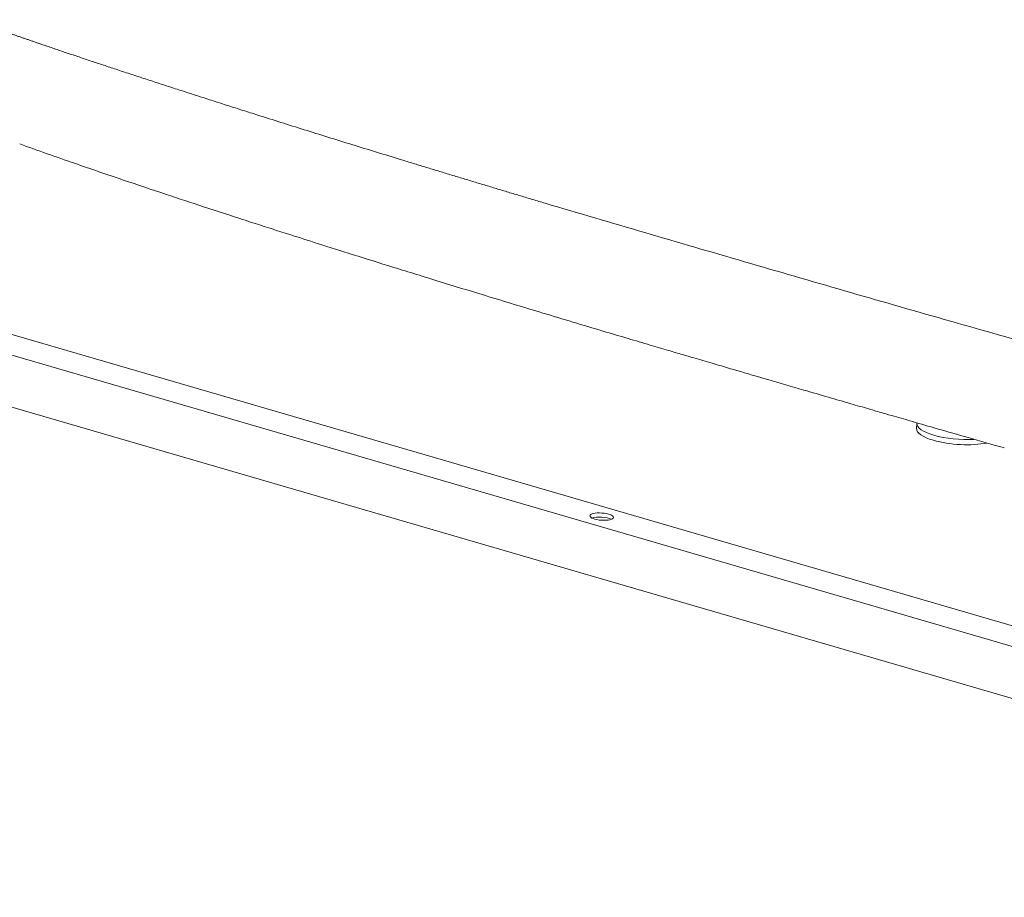
# Model space of a CAD drawing. Units: millimetres. Extents: x 10 to 830, y 10 to 585.
# Drawn here: x 503 to 568, y 378 to 437 of the extents above; entities that cross this region are included whole.
import ezdxf

# ---------------------------------------------------------------- set-up
doc = ezdxf.new("R2010")
doc.units = ezdxf.units.MM
doc.layers.add('1', color=7, linetype='Continuous', true_color=0xffffff)

msp = doc.modelspace()

# ---------------------------------------------------------------- linework, layer by layer
at = {"layer": '1', "color": 18, "linetype": 'Continuous', "lineweight": 18}
for p, q in [((466.241, 424.699), (614.162, 381.642)), ((605.35, 385.581), (477.441, 422.813)), ((466.021, 421.307), (613.942, 378.249)), ((562.223, 409.739), (562.201, 409.399)), ((562.223, 409.739), (562.223, 409.739)), ((562.201, 409.399), (562.201, 409.399))]:
    msp.add_line(p, q, dxfattribs=at)
for centre, major_axis, start_param, end_param in [((565.074, 409.554), (-2.851, 0.185), 0, 0.943879), ((565.052, 409.214), (-2.851, 0.185), 0, 0.943879), ((565.052, 409.214), (-2.851, 0.185), 0.943879, 2.289659), ((565.074, 409.554), (-2.851, 0.185), 0.943879, 1.933481), ((541.258, 403.273), (-0.784, 0.051), 3.741762, 5.68307)]:
    msp.add_ellipse(centre, major_axis=major_axis, ratio=0.306467, start_param=start_param, end_param=end_param, dxfattribs=at)
msp.add_ellipse((541.276, 403.545), major_axis=(0.784, -0.051), ratio=0.306467, dxfattribs=at)
for points, knots in [([(499.354, 436.566), (499.386, 436.554), (499.452, 436.531), (499.55, 436.496), (499.648, 436.461), (499.747, 436.426), (499.846, 436.391), (499.945, 436.355), (500.045, 436.32), (500.144, 436.285), (500.244, 436.25), (500.344, 436.214), (500.445, 436.179), (500.545, 436.143), (500.646, 436.108), (500.747, 436.072), (500.849, 436.037), (500.95, 436.001), (501.052, 435.965), (501.155, 435.929), (501.257, 435.893), (501.36, 435.858), (501.462, 435.822), (501.566, 435.786), (501.669, 435.75), (501.773, 435.713), (501.877, 435.677), (501.981, 435.641), (502.085, 435.605), (502.19, 435.568), (502.295, 435.532), (502.4, 435.496), (502.505, 435.459), (502.611, 435.423), (502.717, 435.386), (502.823, 435.349), (502.929, 435.313), (503.036, 435.276), (503.143, 435.239), (503.25, 435.202), (503.357, 435.165), (503.465, 435.128), (503.573, 435.091), (503.681, 435.054), (503.789, 435.017), (503.898, 434.98), (504.007, 434.943), (504.332, 434.832), (504.88, 434.645), (505.653, 434.384), (506.44, 434.119), (507.241, 433.85), (508.056, 433.579), (508.756, 433.347), (509.335, 433.156), (509.791, 433.006), (510.249, 432.856), (510.71, 432.705), (511.173, 432.553), (511.638, 432.402), (512.106, 432.249), (512.577, 432.096), (513.05, 431.943), (513.526, 431.789), (514.004, 431.635), (514.484, 431.48), (514.968, 431.325), (515.453, 431.17), (515.941, 431.013), (516.432, 430.857), (516.925, 430.7), (517.42, 430.542), (517.918, 430.384), (518.76, 430.118), (519.952, 429.742), (521.504, 429.255), (523.081, 428.763), (524.685, 428.266), (526.314, 427.763), (527.539, 427.387), (528.35, 427.139), (528.739, 427.02), (529.129, 426.901), (529.52, 426.782), (529.912, 426.663), (530.305, 426.543), (530.698, 426.424), (531.092, 426.304), (531.487, 426.184), (531.883, 426.064), (532.28, 425.944), (532.677, 425.824), (533.076, 425.704), (533.475, 425.584), (533.874, 425.463), (534.275, 425.343), (534.677, 425.222), (535.079, 425.101), (535.482, 424.98), (535.886, 424.859), (536.29, 424.738), (536.696, 424.617), (537.102, 424.496), (537.373, 424.415), (537.509, 424.375)], [0, 0, 0, 0, 0.002572, 0.005151, 0.007736, 0.010328, 0.012926, 0.015531, 0.018142, 0.02076, 0.023384, 0.026014, 0.028651, 0.031295, 0.033945, 0.036601, 0.039264, 0.041934, 0.044609, 0.047292, 0.049981, 0.052676, 0.055378, 0.058086, 0.060801, 0.063522, 0.066249, 0.068984, 0.071724, 0.074471, 0.077225, 0.079985, 0.082752, 0.085525, 0.088304, 0.09109, 0.093882, 0.096681, 0.099487, 0.102299, 0.105117, 0.107942, 0.110773, 0.113611, 0.116455, 0.119306, 0.122163, 0.125027, 0.144948, 0.165234, 0.185885, 0.206901, 0.228282, 0.250028, 0.261912, 0.273862, 0.285875, 0.297954, 0.310097, 0.322305, 0.334577, 0.346914, 0.359316, 0.371783, 0.384314, 0.39691, 0.409571, 0.422297, 0.435087, 0.447942, 0.460861, 0.473846, 0.486895, 0.500009, 0.539986, 0.580637, 0.621964, 0.663965, 0.706642, 0.749994, 0.760171, 0.770368, 0.780586, 0.790825, 0.801085, 0.811366, 0.821668, 0.831991, 0.842334, 0.852699, 0.863085, 0.873491, 0.883918, 0.894367, 0.904836, 0.915326, 0.925837, 0.936369, 0.946922, 0.957496, 0.96809, 0.978706, 0.989342, 1, 1, 1, 1]), ([(502.587, 428.308), (503.8, 427.874), (506.094, 427.065), (509.343, 425.953), (512.204, 424.995), (514.543, 424.225), (516.411, 423.615), (517.859, 423.146), (519.134, 422.735), (520.546, 422.283), (522.303, 421.724), (524.554, 421.013), (527.199, 420.186), (530.239, 419.244), (533.673, 418.191), (537.424, 417.053), (540.031, 416.272), (541.362, 415.875)], [0, 0, 0, 0, 0.093802, 0.177446, 0.251126, 0.314868, 0.358138, 0.395442, 0.426782, 0.456803, 0.504717, 0.562826, 0.631117, 0.709578, 0.798207, 0.897001, 1, 1, 1, 1]), ([(537.509, 424.375), (539.72, 423.718), (541.932, 423.066), (546.354, 421.77), (548.566, 421.125), (550.778, 420.482)], [0, 0, 0, 0, 0.5, 0.5, 1, 1, 1, 1]), ([(564.049, 416.649), (561.837, 417.28), (559.625, 417.916), (555.201, 419.195), (552.989, 419.837), (550.778, 420.482)], [0, 0, 0, 0, 0.5, 0.5, 1, 1, 1, 1]), ([(602.282, 406.605), (600.679, 406.967), (599.076, 407.343), (596.672, 407.922), (595.871, 408.118), (594.268, 408.514), (593.466, 408.714), (592.264, 409.017), (591.863, 409.118), (591.062, 409.322), (590.661, 409.424), (589.459, 409.732), (588.657, 409.939), (586.252, 410.563), (584.649, 410.984), (579.84, 412.264), (576.635, 413.135), (570.302, 414.884), (567.175, 415.761), (564.049, 416.649)], [0, 0, 0, 0, 0.125764, 0.125764, 0.188645, 0.188645, 0.251527, 0.251527, 0.282968, 0.282968, 0.314409, 0.314409, 0.377291, 0.377291, 0.503054, 0.503054, 0.754582, 0.754582, 1, 1, 1, 1]), ([(541.366, 415.874), (541.92, 415.709), (542.966, 415.398), (544.416, 414.97), (545.626, 414.613), (546.591, 414.329), (547.559, 414.045), (548.759, 413.693), (550.397, 413.214), (552.425, 412.622), (553.907, 412.191), (554.704, 411.959)], [0, 0, 0, 0, 0.124621, 0.235284, 0.325947, 0.396621, 0.452258, 0.543713, 0.66653, 0.820661, 1, 1, 1, 1]), ([(554.702, 411.959), (555.255, 411.799), (556.298, 411.495), (557.744, 411.075), (558.95, 410.724), (559.913, 410.445), (560.881, 410.165), (562.082, 409.818), (563.722, 409.346), (565.754, 408.762), (567.239, 408.338), (568.039, 408.11)], [0, 0, 0, 0, 0.124279, 0.234782, 0.325314, 0.395852, 0.451459, 0.543005, 0.665929, 0.82026, 1, 1, 1, 1])]:
    msp.add_open_spline(points, degree=3, knots=knots, dxfattribs=at)

doc.saveas('drawing.dxf')
